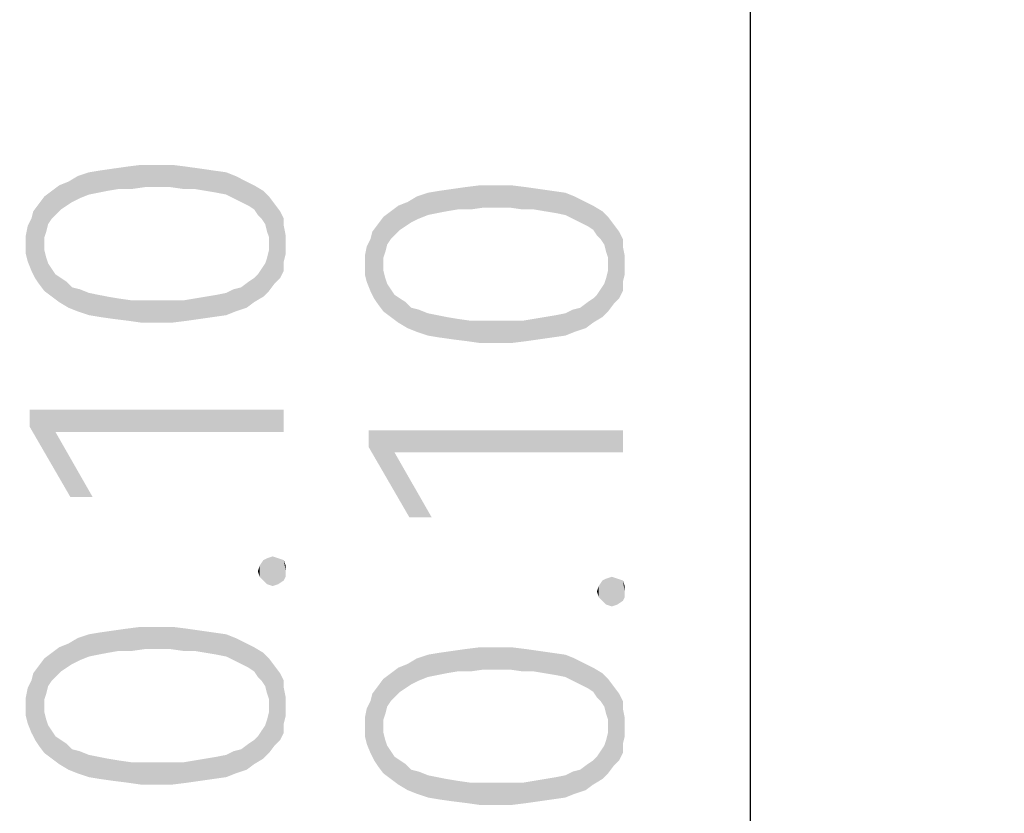
# Model space of a CAD drawing. Units: millimetres. Extents: x 0 to 297, y 0 to 210.
# Drawn here: x 268 to 274, y 115 to 120 of the extents above; entities that cross this region are included whole.
import ezdxf

# ---------------------------------------------------------------- set-up
doc = ezdxf.new("R2010")
doc.units = ezdxf.units.MM
doc.header["$LTSCALE"] = 16.335
doc.layers.get('0').update_dxf_attribs({"linetype": 'CONTINUOUS'})
doc.styles.get("Standard").update_dxf_attribs({"font": 'harmonyos_sans_sc_light.ttf'})
doc.dimstyles.new('DIMSTYLE_4', dxfattribs={"dimtxt": 2.5, "dimasz": 1.5, "dimexe": 1.5, "dimexo": 0, "dimtad": 1, "dimzin": 0, "dimdsep": 46, "dimtxsty": 'STANDARD', "dimblk": '_FILLED', "dimblk1": '_FILLED', "dimblk2": '_FILLED', "dimcen": 0.09, "dimazin": 0, "dimtol": 1, "dimtp": 0.1, "dimtm": 0.1, "dimtfac": 0.6, "dimtofl": 0, "dimtmove": 0, "dimatfit": 3, "dimldrblk": '_FILLED', "dimfxl": 1, "dimtolj": 1, "dimtzin": 0, "dimarcsym": 0})

# ---------------------------------------------------------------- blocks, each defined once
blk = doc.blocks.new('_FILLED')
at = {"color": 0, "linetype": 'BYBLOCK'}
blk.add_solid([(0, 0), (-1, 0.25), (-1, -0.25)], dxfattribs=at)
blk = doc.blocks.new('*D12')
at = {"color": 2, "linetype": 'CONTINUOUS'}
for p, q in [((254.0596, 136.7588), (273.912, 136.7588)), ((272.412, 136.7588), (272.412, 112.1089)), ((272.412, 87.4591), (272.412, 112.1089)), ((257.3096, 87.4591), (273.912, 87.4591))]:
    blk.add_line(p, q, dxfattribs=at)
at = {"color": 2, "linetype": 'CONTINUOUS', "xscale": 1.5, "yscale": 1.5, "zscale": 1.5}
for p, rotation in [((272.412, 136.7588), 90), ((272.412, 87.4591), 270)]:
    blk.add_blockref('_FILLED', p, dxfattribs=dict(at, rotation=rotation))

msp = doc.modelspace()

# ---------------------------------------------------------------- linework, layer by layer
at = {"color": 2, "linetype": 'CONTINUOUS'}
for points in [[(268.7641, 118.5213), (268.7313, 118.6527), (268.8189, 118.6637)], [(268.8189, 118.6637), (268.8408, 118.5323), (268.7641, 118.5213)], [(268.9174, 118.5323), (268.8408, 118.5323), (268.8189, 118.6637)], [(268.9174, 118.5323), (268.8189, 118.6637), (268.9174, 118.6637)], [(268.9174, 118.6637), (268.9941, 118.5323), (268.9174, 118.5323)], [(268.9941, 118.5323), (268.9174, 118.6637), (269.005, 118.6637)], [(269.005, 118.6637), (269.0707, 118.5213), (268.9941, 118.5323)], [(269.0707, 118.5213), (269.005, 118.6637), (269.0926, 118.6527)], [(268.5123, 118.4885), (268.4466, 118.598), (268.5123, 118.6199)], [(268.5671, 118.4994), (268.5123, 118.6199), (268.578, 118.6308)], [(268.5123, 118.6199), (268.5671, 118.4994), (268.5123, 118.4885)], [(268.578, 118.6308), (268.6218, 118.5104), (268.5671, 118.4994)], [(268.6218, 118.5104), (268.578, 118.6308), (268.6547, 118.6418)], [(268.6547, 118.6418), (268.6875, 118.5213), (268.6218, 118.5104)], [(268.6875, 118.5213), (268.6547, 118.6418), (268.7313, 118.6527)], [(268.7313, 118.6527), (268.7641, 118.5213), (268.6875, 118.5213)], [(269.0926, 118.6527), (269.1364, 118.5213), (269.0707, 118.5213)], [(269.1364, 118.5213), (269.0926, 118.6527), (269.1693, 118.6418)], [(269.1693, 118.6418), (269.2021, 118.5104), (269.1364, 118.5213)], [(269.2021, 118.5104), (269.1693, 118.6418), (269.2459, 118.6308)], [(269.2459, 118.6308), (269.2678, 118.4994), (269.2021, 118.5104)], [(269.3225, 118.4885), (269.2678, 118.4994), (269.2459, 118.6308)], [(269.3225, 118.4885), (269.2459, 118.6308), (269.3225, 118.6199)], [(269.3225, 118.6199), (269.3663, 118.4666), (269.3225, 118.4885)], [(269.3663, 118.4666), (269.3225, 118.6199), (269.3773, 118.598)], [(268.3152, 118.368), (268.2933, 118.5104), (268.3371, 118.5432)], [(268.3371, 118.5432), (268.3481, 118.4009), (268.3152, 118.368)], [(268.3809, 118.4228), (268.3371, 118.5432), (268.3919, 118.5651)], [(268.3809, 118.4228), (268.3481, 118.4009), (268.3371, 118.5432)], [(268.3919, 118.5651), (268.4138, 118.4447), (268.3809, 118.4228)], [(268.4138, 118.4447), (268.3919, 118.5651), (268.4466, 118.598)], [(268.4466, 118.598), (268.4576, 118.4666), (268.4138, 118.4447)], [(268.5123, 118.4885), (268.4576, 118.4666), (268.4466, 118.598)], [(269.3773, 118.598), (269.4101, 118.4447), (269.3663, 118.4666)], [(269.4101, 118.4447), (269.3773, 118.598), (269.443, 118.5651)], [(269.443, 118.5651), (269.4539, 118.4228), (269.4101, 118.4447)], [(269.4868, 118.4009), (269.4539, 118.4228), (269.443, 118.5651)], [(269.4868, 118.4009), (269.443, 118.5651), (269.4868, 118.5432)], [(269.4868, 118.5432), (269.5087, 118.368), (269.4868, 118.4009)], [(269.5306, 118.3462), (269.5087, 118.368), (269.4868, 118.5432)], [(269.5306, 118.3462), (269.4868, 118.5432), (269.5415, 118.5104)], [(270.7641, 118.4009), (270.7313, 118.5323), (270.8189, 118.5432)], [(270.8189, 118.5432), (270.8408, 118.4118), (270.7641, 118.4009)], [(270.9174, 118.4118), (270.8408, 118.4118), (270.8189, 118.5432)], [(270.9174, 118.4118), (270.8189, 118.5432), (270.9174, 118.5432)], [(270.9174, 118.5432), (270.9941, 118.4118), (270.9174, 118.4118)], [(270.9941, 118.4118), (270.9174, 118.5432), (271.005, 118.5432)], [(271.005, 118.5432), (271.0707, 118.4009), (270.9941, 118.4118)], [(271.0707, 118.4009), (271.005, 118.5432), (271.0926, 118.5323)], [(268.2933, 118.3462), (268.2495, 118.4775), (268.2933, 118.5104)], [(268.2933, 118.5104), (268.3152, 118.368), (268.2933, 118.3462)], [(269.5415, 118.5104), (269.5525, 118.3133), (269.5306, 118.3462)], [(269.5634, 118.2695), (269.5525, 118.3133), (269.5415, 118.5104)], [(269.5744, 118.2367), (269.5634, 118.2695), (269.5415, 118.5104)], [(269.5744, 118.2367), (269.5415, 118.5104), (269.5744, 118.4775)], [(270.5123, 118.368), (270.4466, 118.4775), (270.5123, 118.4994)], [(270.5671, 118.379), (270.5123, 118.4994), (270.578, 118.5104)], [(270.5123, 118.4994), (270.5671, 118.379), (270.5123, 118.368)], [(270.578, 118.5104), (270.6218, 118.3899), (270.5671, 118.379)], [(270.6218, 118.3899), (270.578, 118.5104), (270.6547, 118.5213)], [(270.6547, 118.5213), (270.6875, 118.4009), (270.6218, 118.3899)], [(270.6875, 118.4009), (270.6547, 118.5213), (270.7313, 118.5323)], [(270.7313, 118.5323), (270.7641, 118.4009), (270.6875, 118.4009)], [(271.0926, 118.5323), (271.1364, 118.4009), (271.0707, 118.4009)], [(271.1364, 118.4009), (271.0926, 118.5323), (271.1693, 118.5213)], [(271.1693, 118.5213), (271.2021, 118.3899), (271.1364, 118.4009)], [(271.2021, 118.3899), (271.1693, 118.5213), (271.2459, 118.5104)], [(271.2459, 118.5104), (271.2678, 118.379), (271.2021, 118.3899)], [(271.3225, 118.368), (271.2678, 118.379), (271.2459, 118.5104)], [(271.3225, 118.368), (271.2459, 118.5104), (271.3225, 118.4994)], [(271.3225, 118.4994), (271.3663, 118.3462), (271.3225, 118.368)], [(271.3663, 118.3462), (271.3225, 118.4994), (271.3773, 118.4775)], [(268.2167, 117.9629), (268.1839, 118.3899), (268.2167, 118.4337)], [(268.2495, 118.2367), (268.2167, 118.4337), (268.2495, 118.4775)], [(268.2167, 118.4337), (268.2495, 117.9191), (268.2167, 117.9629)], [(268.2495, 118.16), (268.2495, 117.9191), (268.2167, 118.4337)], [(268.2495, 118.1929), (268.2495, 118.16), (268.2167, 118.4337)], [(268.2495, 118.2367), (268.2495, 118.1929), (268.2167, 118.4337)], [(268.2495, 118.4775), (268.2605, 118.2695), (268.2495, 118.2367)], [(268.2714, 118.3133), (268.2605, 118.2695), (268.2495, 118.4775)], [(268.2933, 118.3462), (268.2714, 118.3133), (268.2495, 118.4775)], [(269.5744, 118.2367), (269.5744, 118.4775), (269.6072, 117.9629)], [(269.6072, 117.9629), (269.5744, 118.4775), (269.6072, 118.4337)], [(269.6072, 118.4337), (269.6401, 117.9958), (269.6072, 117.9629)], [(269.6401, 117.9958), (269.6072, 118.4337), (269.6401, 118.3899)], [(270.3809, 118.3024), (270.3371, 118.4228), (270.3919, 118.4447)], [(270.3919, 118.4447), (270.4138, 118.3243), (270.3809, 118.3024)], [(270.4138, 118.3243), (270.3919, 118.4447), (270.4466, 118.4775)], [(270.4466, 118.4775), (270.4576, 118.3462), (270.4138, 118.3243)], [(270.5123, 118.368), (270.4576, 118.3462), (270.4466, 118.4775)], [(271.3773, 118.4775), (271.4101, 118.3243), (271.3663, 118.3462)], [(271.4101, 118.3243), (271.3773, 118.4775), (271.443, 118.4447)], [(271.443, 118.4447), (271.4539, 118.3024), (271.4101, 118.3243)], [(271.4868, 118.2805), (271.4539, 118.3024), (271.443, 118.4447)], [(271.4868, 118.2805), (271.443, 118.4447), (271.4868, 118.4228)], [(268.1729, 118.3462), (268.1839, 118.3899), (268.1948, 117.9958)], [(268.2167, 117.9629), (268.1948, 117.9958), (268.1839, 118.3899)], [(269.6401, 118.3899), (269.662, 118.0396), (269.6401, 117.9958)], [(269.662, 118.0943), (269.662, 118.0396), (269.6401, 118.3899)], [(269.662, 118.3024), (269.662, 118.0943), (269.6401, 118.3899)], [(269.662, 118.3024), (269.6401, 118.3899), (269.662, 118.3462)], [(270.2933, 118.2257), (270.2495, 118.3571), (270.2933, 118.3899)], [(270.3152, 118.2476), (270.2933, 118.3899), (270.3371, 118.4228)], [(270.2933, 118.3899), (270.3152, 118.2476), (270.2933, 118.2257)], [(270.3371, 118.4228), (270.3481, 118.2805), (270.3152, 118.2476)], [(270.3809, 118.3024), (270.3481, 118.2805), (270.3371, 118.4228)], [(271.4868, 118.4228), (271.5087, 118.2476), (271.4868, 118.2805)], [(271.5306, 118.2257), (271.5087, 118.2476), (271.4868, 118.4228)], [(271.5306, 118.2257), (271.4868, 118.4228), (271.5415, 118.3899)], [(271.5415, 118.3899), (271.5525, 118.1929), (271.5306, 118.2257)], [(271.5634, 118.1491), (271.5525, 118.1929), (271.5415, 118.3899)], [(271.5744, 118.1162), (271.5634, 118.1491), (271.5415, 118.3899)], [(271.5744, 118.1162), (271.5415, 118.3899), (271.5744, 118.3571)], [(268.1729, 118.0396), (268.151, 118.3024), (268.1729, 118.3462)], [(268.1729, 118.3462), (268.1948, 117.9958), (268.1729, 118.0396)], [(270.2167, 117.8425), (270.1839, 118.2695), (270.2167, 118.3133)], [(270.2495, 118.1162), (270.2167, 118.3133), (270.2495, 118.3571)], [(270.2167, 118.3133), (270.2495, 117.7987), (270.2167, 117.8425)], [(270.2495, 118.0396), (270.2495, 117.7987), (270.2167, 118.3133)], [(270.2495, 118.0724), (270.2495, 118.0396), (270.2167, 118.3133)], [(270.2495, 118.1162), (270.2495, 118.0724), (270.2167, 118.3133)], [(270.2495, 118.3571), (270.2605, 118.1491), (270.2495, 118.1162)], [(270.2714, 118.1929), (270.2605, 118.1491), (270.2495, 118.3571)], [(270.2933, 118.2257), (270.2714, 118.1929), (270.2495, 118.3571)], [(271.5744, 118.1162), (271.5744, 118.3571), (271.6072, 117.8425)], [(271.6072, 117.8425), (271.5744, 118.3571), (271.6072, 118.3133)], [(271.6072, 118.3133), (271.6401, 117.8753), (271.6072, 117.8425)], [(271.6401, 117.8753), (271.6072, 118.3133), (271.6401, 118.2695)], [(268.151, 118.0943), (268.1401, 118.2476), (268.151, 118.3024)], [(268.151, 118.3024), (268.1729, 118.0396), (268.151, 118.0943)], [(269.662, 118.3024), (269.6729, 118.1381), (269.662, 118.0943)], [(269.6729, 118.1929), (269.6729, 118.1381), (269.662, 118.3024)], [(269.6729, 118.1929), (269.662, 118.3024), (269.6729, 118.2476)], [(270.1729, 118.2257), (270.1839, 118.2695), (270.1948, 117.8753)], [(270.2167, 117.8425), (270.1948, 117.8753), (270.1839, 118.2695)], [(271.6401, 118.2695), (271.662, 117.9191), (271.6401, 117.8753)], [(271.662, 117.9739), (271.662, 117.9191), (271.6401, 118.2695)], [(271.662, 118.1819), (271.662, 117.9739), (271.6401, 118.2695)], [(271.662, 118.1819), (271.6401, 118.2695), (271.662, 118.2257)], [(268.1401, 118.1929), (268.1401, 118.2476), (268.151, 118.0943)], [(269.5744, 118.1929), (269.5744, 118.2367), (269.6072, 117.9629)], [(270.1729, 117.9191), (270.151, 118.1819), (270.1729, 118.2257)], [(270.1729, 118.2257), (270.1948, 117.8753), (270.1729, 117.9191)], [(268.1401, 118.1929), (268.151, 118.0943), (268.1401, 118.1381)], [(268.2495, 118.16), (268.2605, 118.1162), (268.2933, 117.8863)], [(268.2495, 118.16), (268.2933, 117.8863), (268.2495, 117.9191)], [(269.5744, 117.9191), (269.5634, 118.1162), (269.5744, 118.16)], [(269.5744, 118.16), (269.5744, 118.1929), (269.6072, 117.9629)], [(269.5744, 118.16), (269.6072, 117.9629), (269.5744, 117.9191)], [(270.151, 117.9739), (270.1401, 118.1272), (270.151, 118.1819)], [(270.151, 118.1819), (270.1729, 117.9191), (270.151, 117.9739)], [(271.662, 118.1819), (271.6729, 118.0177), (271.662, 117.9739)], [(271.6729, 118.0724), (271.6729, 118.0177), (271.662, 118.1819)], [(271.6729, 118.0724), (271.662, 118.1819), (271.6729, 118.1272)], [(268.2605, 118.1162), (268.2714, 118.0834), (268.2933, 117.8863)], [(268.2933, 117.8863), (268.2714, 118.0834), (268.2933, 118.0505)], [(269.5415, 117.8863), (269.5306, 118.0505), (269.5525, 118.0834)], [(269.5525, 118.0834), (269.5744, 117.9191), (269.5415, 117.8863)], [(269.5525, 118.0834), (269.5634, 118.1162), (269.5744, 117.9191)], [(270.1401, 118.0724), (270.1401, 118.1272), (270.151, 117.9739)], [(271.5744, 118.0724), (271.5744, 118.1162), (271.6072, 117.8425)], [(268.2933, 118.0505), (268.3152, 118.0177), (268.3371, 117.8535)], [(268.2933, 118.0505), (268.3371, 117.8535), (268.2933, 117.8863)], [(269.5087, 118.0177), (269.5306, 118.0505), (269.5415, 117.8863)], [(270.1401, 118.0724), (270.151, 117.9739), (270.1401, 118.0177)], [(270.2495, 118.0396), (270.2605, 117.9958), (270.2933, 117.7659)], [(270.2495, 118.0396), (270.2933, 117.7659), (270.2495, 117.7987)], [(271.5744, 117.7987), (271.5634, 117.9958), (271.5744, 118.0396)], [(271.5744, 118.0396), (271.5744, 118.0724), (271.6072, 117.8425)], [(271.5744, 118.0396), (271.6072, 117.8425), (271.5744, 117.7987)], [(268.3371, 117.8535), (268.3152, 118.0177), (268.3481, 117.9958)], [(268.3481, 117.9958), (268.3919, 117.8206), (268.3371, 117.8535)], [(268.3481, 117.9958), (268.3809, 117.9739), (268.3919, 117.8206)], [(268.3919, 117.8206), (268.3809, 117.9739), (268.4138, 117.941)], [(269.443, 117.8206), (269.4101, 117.941), (269.4539, 117.9739)], [(269.4539, 117.9739), (269.4868, 117.8535), (269.443, 117.8206)], [(269.4868, 117.8535), (269.4539, 117.9739), (269.4868, 117.9958)], [(269.4868, 117.9958), (269.5087, 118.0177), (269.5415, 117.8863)], [(269.4868, 117.9958), (269.5415, 117.8863), (269.4868, 117.8535)], [(270.2605, 117.9958), (270.2714, 117.9629), (270.2933, 117.7659)], [(270.2933, 117.7659), (270.2714, 117.9629), (270.2933, 117.9301)], [(271.5415, 117.7659), (271.5306, 117.9301), (271.5525, 117.9629)], [(271.5525, 117.9629), (271.5744, 117.7987), (271.5415, 117.7659)], [(271.5525, 117.9629), (271.5634, 117.9958), (271.5744, 117.7987)], [(268.4138, 117.941), (268.4466, 117.7987), (268.3919, 117.8206)], [(268.4466, 117.7987), (268.4138, 117.941), (268.4576, 117.9301)], [(268.4576, 117.9301), (268.5123, 117.7768), (268.4466, 117.7987)], [(268.5123, 117.7768), (268.4576, 117.9301), (268.5123, 117.9082)], [(268.5123, 117.9082), (268.5671, 117.8972), (268.578, 117.7659)], [(268.5123, 117.9082), (268.578, 117.7659), (268.5123, 117.7768)], [(269.3225, 117.7768), (269.2678, 117.8972), (269.3225, 117.9082)], [(269.3225, 117.9082), (269.3663, 117.9301), (269.3773, 117.7987)], [(269.3225, 117.9082), (269.3773, 117.7987), (269.3225, 117.7768)], [(269.3773, 117.7987), (269.3663, 117.9301), (269.4101, 117.941)], [(269.4101, 117.941), (269.443, 117.8206), (269.3773, 117.7987)], [(270.2933, 117.9301), (270.3152, 117.8972), (270.3371, 117.733)], [(270.2933, 117.9301), (270.3371, 117.733), (270.2933, 117.7659)], [(271.5087, 117.8972), (271.5306, 117.9301), (271.5415, 117.7659)], [(268.578, 117.7659), (268.5671, 117.8972), (268.6218, 117.8863)], [(268.6218, 117.8863), (268.6547, 117.7549), (268.578, 117.7659)], [(268.6547, 117.7549), (268.6218, 117.8863), (268.6875, 117.8753)], [(268.6875, 117.8753), (268.7422, 117.744), (268.6547, 117.7549)], [(268.7422, 117.744), (268.6875, 117.8753), (268.7641, 117.8644)], [(268.7641, 117.8644), (268.8189, 117.733), (268.7422, 117.744)], [(268.8189, 117.733), (268.7641, 117.8644), (268.8408, 117.8644)], [(268.8408, 117.8644), (268.9174, 117.733), (268.8189, 117.733)], [(268.9174, 117.733), (268.8408, 117.8644), (268.9174, 117.8644)], [(268.9174, 117.8644), (268.9941, 117.8644), (269.005, 117.733)], [(268.9174, 117.8644), (269.005, 117.733), (268.9174, 117.733)], [(269.005, 117.733), (268.9941, 117.8644), (269.0707, 117.8644)], [(269.0707, 117.8644), (269.0926, 117.744), (269.005, 117.733)], [(269.0926, 117.744), (269.0707, 117.8644), (269.1364, 117.8753)], [(269.1364, 117.8753), (269.1693, 117.7549), (269.0926, 117.744)], [(269.1693, 117.7549), (269.1364, 117.8753), (269.2021, 117.8863)], [(269.2021, 117.8863), (269.2459, 117.7659), (269.1693, 117.7549)], [(269.2459, 117.7659), (269.2021, 117.8863), (269.2678, 117.8972)], [(269.2678, 117.8972), (269.3225, 117.7768), (269.2459, 117.7659)], [(270.3371, 117.733), (270.3152, 117.8972), (270.3481, 117.8753)], [(270.3481, 117.8753), (270.3919, 117.7002), (270.3371, 117.733)], [(270.3481, 117.8753), (270.3809, 117.8535), (270.3919, 117.7002)], [(270.3919, 117.7002), (270.3809, 117.8535), (270.4138, 117.8206)], [(271.443, 117.7002), (271.4101, 117.8206), (271.4539, 117.8535)], [(271.4539, 117.8535), (271.4868, 117.733), (271.443, 117.7002)], [(271.4868, 117.733), (271.4539, 117.8535), (271.4868, 117.8753)], [(271.4868, 117.8753), (271.5087, 117.8972), (271.5415, 117.7659)], [(271.4868, 117.8753), (271.5415, 117.7659), (271.4868, 117.733)], [(270.4138, 117.8206), (270.4466, 117.6783), (270.3919, 117.7002)], [(270.4466, 117.6783), (270.4138, 117.8206), (270.4576, 117.8097)], [(270.4576, 117.8097), (270.5123, 117.6564), (270.4466, 117.6783)], [(270.5123, 117.6564), (270.4576, 117.8097), (270.5123, 117.7878)], [(270.5123, 117.7878), (270.5671, 117.7768), (270.578, 117.6454)], [(270.5123, 117.7878), (270.578, 117.6454), (270.5123, 117.6564)], [(271.3225, 117.6564), (271.2678, 117.7768), (271.3225, 117.7878)], [(271.3225, 117.7878), (271.3663, 117.8097), (271.3773, 117.6783)], [(271.3225, 117.7878), (271.3773, 117.6783), (271.3225, 117.6564)], [(271.3773, 117.6783), (271.3663, 117.8097), (271.4101, 117.8206)], [(271.4101, 117.8206), (271.443, 117.7002), (271.3773, 117.6783)], [(270.578, 117.6454), (270.5671, 117.7768), (270.6218, 117.7659)], [(270.6218, 117.7659), (270.6547, 117.6345), (270.578, 117.6454)], [(270.6547, 117.6345), (270.6218, 117.7659), (270.6875, 117.7549)], [(270.6875, 117.7549), (270.7422, 117.6235), (270.6547, 117.6345)], [(270.7422, 117.6235), (270.6875, 117.7549), (270.7641, 117.744)], [(270.7641, 117.744), (270.8189, 117.6126), (270.7422, 117.6235)], [(270.8189, 117.6126), (270.7641, 117.744), (270.8408, 117.744)], [(270.8408, 117.744), (270.9174, 117.6126), (270.8189, 117.6126)], [(270.9174, 117.6126), (270.8408, 117.744), (270.9174, 117.744)], [(270.9174, 117.744), (270.9941, 117.744), (271.005, 117.6126)], [(270.9174, 117.744), (271.005, 117.6126), (270.9174, 117.6126)], [(271.005, 117.6126), (270.9941, 117.744), (271.0707, 117.744)], [(271.0707, 117.744), (271.0926, 117.6235), (271.005, 117.6126)], [(271.0926, 117.6235), (271.0707, 117.744), (271.1364, 117.7549)], [(271.1364, 117.7549), (271.1693, 117.6345), (271.0926, 117.6235)], [(271.1693, 117.6345), (271.1364, 117.7549), (271.2021, 117.7659)], [(271.2021, 117.7659), (271.2459, 117.6454), (271.1693, 117.6345)], [(271.2459, 117.6454), (271.2021, 117.7659), (271.2678, 117.7768)], [(271.2678, 117.7768), (271.3225, 117.6564), (271.2459, 117.6454)], [(268.162, 117.2184), (268.3152, 117.087), (268.4028, 116.7038)], [(268.162, 117.2184), (268.4028, 116.7038), (268.162, 117.1199)], [(269.662, 117.087), (268.3152, 117.087), (268.162, 117.2184)], [(269.662, 117.087), (268.162, 117.2184), (269.662, 117.2184)], [(270.162, 117.098), (270.3152, 116.9666), (270.4028, 116.5834)], [(270.162, 117.098), (270.4028, 116.5834), (270.162, 116.9994)], [(271.662, 116.9666), (270.3152, 116.9666), (270.162, 117.098)], [(271.662, 116.9666), (270.162, 117.098), (271.662, 117.098)], [(268.4028, 116.7038), (268.3152, 117.087), (268.5342, 116.7038)], [(270.4028, 116.5834), (270.3152, 116.9666), (270.5342, 116.5834)], [(269.5634, 116.1892), (269.5415, 116.3316), (269.5634, 116.3425)], [(269.5963, 116.1783), (269.5634, 116.3425), (269.5963, 116.3535)], [(269.5634, 116.3425), (269.5963, 116.1783), (269.5634, 116.1892)], [(269.5963, 116.3535), (269.6291, 116.1892), (269.5963, 116.1783)], [(269.6291, 116.1892), (269.5963, 116.3535), (269.6291, 116.3425)], [(269.6291, 116.3425), (269.662, 116.2111), (269.6291, 116.1892)], [(269.662, 116.2111), (269.6291, 116.3425), (269.662, 116.3316)], [(269.5196, 116.233), (269.5087, 116.2659), (269.5196, 116.2987)], [(269.5415, 116.2111), (269.5196, 116.2987), (269.5415, 116.3316)], [(269.5196, 116.2987), (269.5415, 116.2111), (269.5196, 116.233)], [(269.5415, 116.3316), (269.5634, 116.1892), (269.5415, 116.2111)], [(269.662, 116.3316), (269.6729, 116.233), (269.662, 116.2111)], [(269.6729, 116.2659), (269.6729, 116.233), (269.662, 116.3316)], [(269.6729, 116.2659), (269.662, 116.3316), (269.6729, 116.2987)], [(271.5634, 116.0688), (271.5415, 116.2111), (271.5634, 116.2221)], [(271.5963, 116.0578), (271.5634, 116.2221), (271.5963, 116.233)], [(271.5634, 116.2221), (271.5963, 116.0578), (271.5634, 116.0688)], [(271.5963, 116.233), (271.6291, 116.0688), (271.5963, 116.0578)], [(271.6291, 116.0688), (271.5963, 116.233), (271.6291, 116.2221)], [(271.6291, 116.2221), (271.662, 116.0907), (271.6291, 116.0688)], [(271.662, 116.0907), (271.6291, 116.2221), (271.662, 116.2111)], [(271.5196, 116.1126), (271.5087, 116.1454), (271.5196, 116.1783)], [(271.5415, 116.0907), (271.5196, 116.1783), (271.5415, 116.2111)], [(271.5196, 116.1783), (271.5415, 116.0907), (271.5196, 116.1126)], [(271.5415, 116.2111), (271.5634, 116.0688), (271.5415, 116.0907)], [(271.662, 116.2111), (271.6729, 116.1126), (271.662, 116.0907)], [(271.6729, 116.1454), (271.6729, 116.1126), (271.662, 116.2111)], [(271.6729, 116.1454), (271.662, 116.2111), (271.6729, 116.1783)], [(268.7641, 115.7951), (268.7313, 115.9264), (268.8189, 115.9374)], [(268.8189, 115.9374), (268.8408, 115.806), (268.7641, 115.7951)], [(268.9174, 115.806), (268.8408, 115.806), (268.8189, 115.9374)], [(268.9174, 115.806), (268.8189, 115.9374), (268.9174, 115.9374)], [(268.9174, 115.9374), (268.9941, 115.806), (268.9174, 115.806)], [(268.9941, 115.806), (268.9174, 115.9374), (269.005, 115.9374)], [(269.005, 115.9374), (269.0707, 115.7951), (268.9941, 115.806)], [(269.0707, 115.7951), (269.005, 115.9374), (269.0926, 115.9264)], [(268.4138, 115.7184), (268.3919, 115.8389), (268.4466, 115.8717)], [(268.4466, 115.8717), (268.4576, 115.7403), (268.4138, 115.7184)], [(268.5123, 115.7622), (268.4466, 115.8717), (268.5123, 115.8936)], [(268.5123, 115.7622), (268.4576, 115.7403), (268.4466, 115.8717)], [(268.5671, 115.7732), (268.5123, 115.8936), (268.578, 115.9045)], [(268.5123, 115.8936), (268.5671, 115.7732), (268.5123, 115.7622)], [(268.578, 115.9045), (268.6218, 115.7841), (268.5671, 115.7732)], [(268.6218, 115.7841), (268.578, 115.9045), (268.6547, 115.9155)], [(268.6547, 115.9155), (268.6875, 115.7951), (268.6218, 115.7841)], [(268.6875, 115.7951), (268.6547, 115.9155), (268.7313, 115.9264)], [(268.7313, 115.9264), (268.7641, 115.7951), (268.6875, 115.7951)], [(269.0926, 115.9264), (269.1364, 115.7951), (269.0707, 115.7951)], [(269.1364, 115.7951), (269.0926, 115.9264), (269.1693, 115.9155)], [(269.1693, 115.9155), (269.2021, 115.7841), (269.1364, 115.7951)], [(269.2021, 115.7841), (269.1693, 115.9155), (269.2459, 115.9045)], [(269.2459, 115.9045), (269.2678, 115.7732), (269.2021, 115.7841)], [(269.3225, 115.7622), (269.2678, 115.7732), (269.2459, 115.9045)], [(269.3225, 115.7622), (269.2459, 115.9045), (269.3225, 115.8936)], [(269.3225, 115.8936), (269.3663, 115.7403), (269.3225, 115.7622)], [(269.3663, 115.7403), (269.3225, 115.8936), (269.3773, 115.8717)], [(269.3773, 115.8717), (269.4101, 115.7184), (269.3663, 115.7403)], [(269.4101, 115.7184), (269.3773, 115.8717), (269.443, 115.8389)], [(268.3152, 115.6418), (268.2933, 115.7841), (268.3371, 115.817)], [(268.3371, 115.817), (268.3481, 115.6746), (268.3152, 115.6418)], [(268.3809, 115.6965), (268.3371, 115.817), (268.3919, 115.8389)], [(268.3809, 115.6965), (268.3481, 115.6746), (268.3371, 115.817)], [(268.3919, 115.8389), (268.4138, 115.7184), (268.3809, 115.6965)], [(269.443, 115.8389), (269.4539, 115.6965), (269.4101, 115.7184)], [(269.4868, 115.6746), (269.4539, 115.6965), (269.443, 115.8389)], [(269.4868, 115.6746), (269.443, 115.8389), (269.4868, 115.817)], [(269.4868, 115.817), (269.5087, 115.6418), (269.4868, 115.6746)], [(269.5306, 115.6199), (269.5087, 115.6418), (269.4868, 115.817)], [(269.5306, 115.6199), (269.4868, 115.817), (269.5415, 115.7841)], [(270.7641, 115.6746), (270.7313, 115.806), (270.8189, 115.817)], [(270.8189, 115.817), (270.8408, 115.6856), (270.7641, 115.6746)], [(270.9174, 115.6856), (270.8408, 115.6856), (270.8189, 115.817)], [(270.9174, 115.6856), (270.8189, 115.817), (270.9174, 115.817)], [(270.9174, 115.817), (270.9941, 115.6856), (270.9174, 115.6856)], [(270.9941, 115.6856), (270.9174, 115.817), (271.005, 115.817)], [(271.005, 115.817), (271.0707, 115.6746), (270.9941, 115.6856)], [(271.0707, 115.6746), (271.005, 115.817), (271.0926, 115.806)], [(268.2933, 115.6199), (268.2495, 115.7513), (268.2933, 115.7841)], [(268.2933, 115.7841), (268.3152, 115.6418), (268.2933, 115.6199)], [(269.5415, 115.7841), (269.5525, 115.587), (269.5306, 115.6199)], [(269.5634, 115.5432), (269.5525, 115.587), (269.5415, 115.7841)], [(269.5744, 115.5104), (269.5634, 115.5432), (269.5415, 115.7841)], [(269.5744, 115.5104), (269.5415, 115.7841), (269.5744, 115.7513)], [(270.5123, 115.6418), (270.4466, 115.7513), (270.5123, 115.7732)], [(270.5671, 115.6527), (270.5123, 115.7732), (270.578, 115.7841)], [(270.5123, 115.7732), (270.5671, 115.6527), (270.5123, 115.6418)], [(270.578, 115.7841), (270.6218, 115.6637), (270.5671, 115.6527)], [(270.6218, 115.6637), (270.578, 115.7841), (270.6547, 115.7951)], [(270.6547, 115.7951), (270.6875, 115.6746), (270.6218, 115.6637)], [(270.6875, 115.6746), (270.6547, 115.7951), (270.7313, 115.806)], [(270.7313, 115.806), (270.7641, 115.6746), (270.6875, 115.6746)], [(271.0926, 115.806), (271.1364, 115.6746), (271.0707, 115.6746)], [(271.1364, 115.6746), (271.0926, 115.806), (271.1693, 115.7951)], [(271.1693, 115.7951), (271.2021, 115.6637), (271.1364, 115.6746)], [(271.2021, 115.6637), (271.1693, 115.7951), (271.2459, 115.7841)], [(271.2459, 115.7841), (271.2678, 115.6527), (271.2021, 115.6637)], [(271.3225, 115.6418), (271.2678, 115.6527), (271.2459, 115.7841)], [(271.3225, 115.6418), (271.2459, 115.7841), (271.3225, 115.7732)], [(271.3225, 115.7732), (271.3663, 115.6199), (271.3225, 115.6418)], [(271.3663, 115.6199), (271.3225, 115.7732), (271.3773, 115.7513)], [(268.2167, 115.2367), (268.1839, 115.6637), (268.2167, 115.7075)], [(268.2495, 115.5104), (268.2167, 115.7075), (268.2495, 115.7513)], [(268.2167, 115.7075), (268.2495, 115.1929), (268.2167, 115.2367)], [(268.2495, 115.4337), (268.2495, 115.1929), (268.2167, 115.7075)], [(268.2495, 115.4666), (268.2495, 115.4337), (268.2167, 115.7075)], [(268.2495, 115.5104), (268.2495, 115.4666), (268.2167, 115.7075)], [(268.2495, 115.7513), (268.2605, 115.5432), (268.2495, 115.5104)], [(268.2714, 115.587), (268.2605, 115.5432), (268.2495, 115.7513)], [(268.2933, 115.6199), (268.2714, 115.587), (268.2495, 115.7513)], [(269.5744, 115.5104), (269.5744, 115.7513), (269.6072, 115.2367)], [(269.6072, 115.2367), (269.5744, 115.7513), (269.6072, 115.7075)], [(269.6072, 115.7075), (269.6401, 115.2695), (269.6072, 115.2367)], [(269.6401, 115.2695), (269.6072, 115.7075), (269.6401, 115.6637)], [(270.3809, 115.5761), (270.3371, 115.6965), (270.3919, 115.7184)], [(270.3919, 115.7184), (270.4138, 115.598), (270.3809, 115.5761)], [(270.4138, 115.598), (270.3919, 115.7184), (270.4466, 115.7513)], [(270.4466, 115.7513), (270.4576, 115.6199), (270.4138, 115.598)], [(270.5123, 115.6418), (270.4576, 115.6199), (270.4466, 115.7513)], [(271.3773, 115.7513), (271.4101, 115.598), (271.3663, 115.6199)], [(271.4101, 115.598), (271.3773, 115.7513), (271.443, 115.7184)], [(271.443, 115.7184), (271.4539, 115.5761), (271.4101, 115.598)], [(271.4868, 115.5542), (271.4539, 115.5761), (271.443, 115.7184)], [(271.4868, 115.5542), (271.443, 115.7184), (271.4868, 115.6965)], [(268.1729, 115.6199), (268.1839, 115.6637), (268.1948, 115.2695)], [(268.2167, 115.2367), (268.1948, 115.2695), (268.1839, 115.6637)], [(269.6401, 115.6637), (269.662, 115.3133), (269.6401, 115.2695)], [(269.662, 115.368), (269.662, 115.3133), (269.6401, 115.6637)], [(269.662, 115.5761), (269.662, 115.368), (269.6401, 115.6637)], [(269.662, 115.5761), (269.6401, 115.6637), (269.662, 115.6199)], [(270.2933, 115.4994), (270.2495, 115.6308), (270.2933, 115.6637)], [(270.3152, 115.5213), (270.2933, 115.6637), (270.3371, 115.6965)], [(270.2933, 115.6637), (270.3152, 115.5213), (270.2933, 115.4994)], [(270.3371, 115.6965), (270.3481, 115.5542), (270.3152, 115.5213)], [(270.3809, 115.5761), (270.3481, 115.5542), (270.3371, 115.6965)], [(271.4868, 115.6965), (271.5087, 115.5213), (271.4868, 115.5542)], [(271.5306, 115.4994), (271.5087, 115.5213), (271.4868, 115.6965)], [(271.5306, 115.4994), (271.4868, 115.6965), (271.5415, 115.6637)], [(271.5415, 115.6637), (271.5525, 115.4666), (271.5306, 115.4994)], [(271.5634, 115.4228), (271.5525, 115.4666), (271.5415, 115.6637)], [(271.5744, 115.3899), (271.5634, 115.4228), (271.5415, 115.6637)], [(271.5744, 115.3899), (271.5415, 115.6637), (271.5744, 115.6308)], [(268.1729, 115.3133), (268.151, 115.5761), (268.1729, 115.6199)], [(268.1729, 115.6199), (268.1948, 115.2695), (268.1729, 115.3133)], [(270.2167, 115.1162), (270.1839, 115.5432), (270.2167, 115.587)], [(270.2495, 115.3899), (270.2167, 115.587), (270.2495, 115.6308)], [(270.2167, 115.587), (270.2495, 115.0724), (270.2167, 115.1162)], [(270.2495, 115.3133), (270.2495, 115.0724), (270.2167, 115.587)], [(270.2495, 115.3462), (270.2495, 115.3133), (270.2167, 115.587)], [(270.2495, 115.3899), (270.2495, 115.3462), (270.2167, 115.587)], [(270.2495, 115.6308), (270.2605, 115.4228), (270.2495, 115.3899)], [(270.2714, 115.4666), (270.2605, 115.4228), (270.2495, 115.6308)], [(270.2933, 115.4994), (270.2714, 115.4666), (270.2495, 115.6308)], [(271.5744, 115.3899), (271.5744, 115.6308), (271.6072, 115.1162)], [(271.6072, 115.1162), (271.5744, 115.6308), (271.6072, 115.587)], [(271.6072, 115.587), (271.6401, 115.1491), (271.6072, 115.1162)], [(271.6401, 115.1491), (271.6072, 115.587), (271.6401, 115.5432)], [(268.151, 115.368), (268.1401, 115.5213), (268.151, 115.5761)], [(268.151, 115.5761), (268.1729, 115.3133), (268.151, 115.368)], [(269.662, 115.5761), (269.6729, 115.4118), (269.662, 115.368)], [(269.6729, 115.4666), (269.6729, 115.4118), (269.662, 115.5761)], [(269.6729, 115.4666), (269.662, 115.5761), (269.6729, 115.5213)], [(270.1729, 115.4994), (270.1839, 115.5432), (270.1948, 115.1491)], [(270.2167, 115.1162), (270.1948, 115.1491), (270.1839, 115.5432)], [(271.6401, 115.5432), (271.662, 115.1929), (271.6401, 115.1491)], [(271.662, 115.2476), (271.662, 115.1929), (271.6401, 115.5432)], [(271.662, 115.4556), (271.662, 115.2476), (271.6401, 115.5432)], [(271.662, 115.4556), (271.6401, 115.5432), (271.662, 115.4994)], [(268.1401, 115.4666), (268.1401, 115.5213), (268.151, 115.368)], [(268.1401, 115.4666), (268.151, 115.368), (268.1401, 115.4118)], [(269.5744, 115.4666), (269.5744, 115.5104), (269.6072, 115.2367)], [(269.5744, 115.4337), (269.5744, 115.4666), (269.6072, 115.2367)], [(270.1729, 115.1929), (270.151, 115.4556), (270.1729, 115.4994)], [(270.1729, 115.4994), (270.1948, 115.1491), (270.1729, 115.1929)], [(268.2495, 115.4337), (268.2605, 115.3899), (268.2933, 115.16)], [(268.2495, 115.4337), (268.2933, 115.16), (268.2495, 115.1929)], [(269.5744, 115.1929), (269.5634, 115.3899), (269.5744, 115.4337)], [(269.5744, 115.4337), (269.6072, 115.2367), (269.5744, 115.1929)], [(270.151, 115.2476), (270.1401, 115.4009), (270.151, 115.4556)], [(270.151, 115.4556), (270.1729, 115.1929), (270.151, 115.2476)], [(271.662, 115.4556), (271.6729, 115.2914), (271.662, 115.2476)], [(271.6729, 115.3462), (271.6729, 115.2914), (271.662, 115.4556)], [(271.6729, 115.3462), (271.662, 115.4556), (271.6729, 115.4009)], [(268.2605, 115.3899), (268.2714, 115.3571), (268.2933, 115.16)], [(268.2933, 115.16), (268.2714, 115.3571), (268.2933, 115.3243)], [(269.5415, 115.16), (269.5306, 115.3243), (269.5525, 115.3571)], [(269.5525, 115.3571), (269.5744, 115.1929), (269.5415, 115.16)], [(269.5525, 115.3571), (269.5634, 115.3899), (269.5744, 115.1929)], [(270.1401, 115.3462), (270.1401, 115.4009), (270.151, 115.2476)], [(271.5744, 115.3462), (271.5744, 115.3899), (271.6072, 115.1162)], [(268.2933, 115.3243), (268.3152, 115.2914), (268.3371, 115.1272)], [(268.2933, 115.3243), (268.3371, 115.1272), (268.2933, 115.16)], [(268.3371, 115.1272), (268.3152, 115.2914), (268.3481, 115.2695)], [(269.4868, 115.2695), (269.5087, 115.2914), (269.5415, 115.16)], [(269.5087, 115.2914), (269.5306, 115.3243), (269.5415, 115.16)], [(270.1401, 115.3462), (270.151, 115.2476), (270.1401, 115.2914)], [(270.2495, 115.3133), (270.2605, 115.2695), (270.2933, 115.0396)], [(270.2495, 115.3133), (270.2933, 115.0396), (270.2495, 115.0724)], [(271.5744, 115.0724), (271.5634, 115.2695), (271.5744, 115.3133)], [(271.5744, 115.3133), (271.5744, 115.3462), (271.6072, 115.1162)], [(271.5744, 115.3133), (271.6072, 115.1162), (271.5744, 115.0724)], [(268.3481, 115.2695), (268.3919, 115.0943), (268.3371, 115.1272)], [(268.3481, 115.2695), (268.3809, 115.2476), (268.3919, 115.0943)], [(268.3919, 115.0943), (268.3809, 115.2476), (268.4138, 115.2148)], [(269.443, 115.0943), (269.4101, 115.2148), (269.4539, 115.2476)], [(269.4539, 115.2476), (269.4868, 115.1272), (269.443, 115.0943)], [(269.4868, 115.1272), (269.4539, 115.2476), (269.4868, 115.2695)], [(269.4868, 115.2695), (269.5415, 115.16), (269.4868, 115.1272)], [(270.2605, 115.2695), (270.2714, 115.2367), (270.2933, 115.0396)], [(270.2933, 115.0396), (270.2714, 115.2367), (270.2933, 115.2038)], [(271.5415, 115.0396), (271.5306, 115.2038), (271.5525, 115.2367)], [(271.5525, 115.2367), (271.5744, 115.0724), (271.5415, 115.0396)], [(271.5525, 115.2367), (271.5634, 115.2695), (271.5744, 115.0724)], [(268.4138, 115.2148), (268.4466, 115.0724), (268.3919, 115.0943)], [(268.4466, 115.0724), (268.4138, 115.2148), (268.4576, 115.2038)], [(268.4576, 115.2038), (268.5123, 115.0505), (268.4466, 115.0724)], [(268.5123, 115.0505), (268.4576, 115.2038), (268.5123, 115.1819)], [(268.5123, 115.1819), (268.5671, 115.171), (268.578, 115.0396)], [(268.5123, 115.1819), (268.578, 115.0396), (268.5123, 115.0505)], [(269.3225, 115.0505), (269.2678, 115.171), (269.3225, 115.1819)], [(269.3225, 115.1819), (269.3663, 115.2038), (269.3773, 115.0724)], [(269.3225, 115.1819), (269.3773, 115.0724), (269.3225, 115.0505)], [(269.3773, 115.0724), (269.3663, 115.2038), (269.4101, 115.2148)], [(269.4101, 115.2148), (269.443, 115.0943), (269.3773, 115.0724)], [(270.2933, 115.2038), (270.3152, 115.171), (270.3371, 115.0067)], [(270.2933, 115.2038), (270.3371, 115.0067), (270.2933, 115.0396)], [(271.5087, 115.171), (271.5306, 115.2038), (271.5415, 115.0396)], [(268.578, 115.0396), (268.5671, 115.171), (268.6218, 115.16)], [(268.6218, 115.16), (268.6547, 115.0286), (268.578, 115.0396)], [(268.6547, 115.0286), (268.6218, 115.16), (268.6875, 115.1491)], [(268.6875, 115.1491), (268.7422, 115.0177), (268.6547, 115.0286)], [(268.7422, 115.0177), (268.6875, 115.1491), (268.7641, 115.1381)], [(268.7641, 115.1381), (268.8189, 115.0067), (268.7422, 115.0177)], [(268.8189, 115.0067), (268.7641, 115.1381), (268.8408, 115.1381)], [(268.8408, 115.1381), (268.9174, 115.0067), (268.8189, 115.0067)], [(268.9174, 115.0067), (268.8408, 115.1381), (268.9174, 115.1381)], [(268.9174, 115.1381), (268.9941, 115.1381), (269.005, 115.0067)], [(268.9174, 115.1381), (269.005, 115.0067), (268.9174, 115.0067)], [(269.005, 115.0067), (268.9941, 115.1381), (269.0707, 115.1381)], [(269.0707, 115.1381), (269.0926, 115.0177), (269.005, 115.0067)], [(269.0926, 115.0177), (269.0707, 115.1381), (269.1364, 115.1491)], [(269.1364, 115.1491), (269.1693, 115.0286), (269.0926, 115.0177)], [(269.1693, 115.0286), (269.1364, 115.1491), (269.2021, 115.16)], [(269.2021, 115.16), (269.2459, 115.0396), (269.1693, 115.0286)], [(269.2459, 115.0396), (269.2021, 115.16), (269.2678, 115.171)], [(269.2678, 115.171), (269.3225, 115.0505), (269.2459, 115.0396)], [(270.3371, 115.0067), (270.3152, 115.171), (270.3481, 115.1491)], [(270.3481, 115.1491), (270.3919, 114.9739), (270.3371, 115.0067)], [(270.3481, 115.1491), (270.3809, 115.1272), (270.3919, 114.9739)], [(270.3919, 114.9739), (270.3809, 115.1272), (270.4138, 115.0943)], [(271.443, 114.9739), (271.4101, 115.0943), (271.4539, 115.1272)], [(271.4539, 115.1272), (271.4868, 115.0067), (271.443, 114.9739)], [(271.4868, 115.0067), (271.4539, 115.1272), (271.4868, 115.1491)], [(271.4868, 115.1491), (271.5087, 115.171), (271.5415, 115.0396)], [(271.4868, 115.1491), (271.5415, 115.0396), (271.4868, 115.0067)], [(270.4138, 115.0943), (270.4466, 114.952), (270.3919, 114.9739)], [(270.4466, 114.952), (270.4138, 115.0943), (270.4576, 115.0834)], [(270.4576, 115.0834), (270.5123, 114.9301), (270.4466, 114.952)], [(270.5123, 114.9301), (270.4576, 115.0834), (270.5123, 115.0615)], [(270.5123, 115.0615), (270.5671, 115.0505), (270.578, 114.9191)], [(270.5123, 115.0615), (270.578, 114.9191), (270.5123, 114.9301)], [(271.3225, 114.9301), (271.2678, 115.0505), (271.3225, 115.0615)], [(271.3225, 115.0615), (271.3663, 115.0834), (271.3773, 114.952)], [(271.3225, 115.0615), (271.3773, 114.952), (271.3225, 114.9301)], [(271.3773, 114.952), (271.3663, 115.0834), (271.4101, 115.0943)], [(271.4101, 115.0943), (271.443, 114.9739), (271.3773, 114.952)], [(270.578, 114.9191), (270.5671, 115.0505), (270.6218, 115.0396)], [(270.6218, 115.0396), (270.6547, 114.9082), (270.578, 114.9191)], [(270.6547, 114.9082), (270.6218, 115.0396), (270.6875, 115.0286)], [(270.6875, 115.0286), (270.7422, 114.8972), (270.6547, 114.9082)], [(270.7422, 114.8972), (270.6875, 115.0286), (270.7641, 115.0177)], [(270.7641, 115.0177), (270.8189, 114.8863), (270.7422, 114.8972)], [(270.8189, 114.8863), (270.7641, 115.0177), (270.8408, 115.0177)], [(270.8408, 115.0177), (270.9174, 114.8863), (270.8189, 114.8863)], [(270.9174, 114.8863), (270.8408, 115.0177), (270.9174, 115.0177)], [(270.9174, 115.0177), (270.9941, 115.0177), (271.005, 114.8863)], [(270.9174, 115.0177), (271.005, 114.8863), (270.9174, 114.8863)], [(271.005, 114.8863), (270.9941, 115.0177), (271.0707, 115.0177)], [(271.0707, 115.0177), (271.0926, 114.8972), (271.005, 114.8863)], [(271.0926, 114.8972), (271.0707, 115.0177), (271.1364, 115.0286)], [(271.1364, 115.0286), (271.1693, 114.9082), (271.0926, 114.8972)], [(271.1693, 114.9082), (271.1364, 115.0286), (271.2021, 115.0396)], [(271.2021, 115.0396), (271.2459, 114.9191), (271.1693, 114.9082)], [(271.2459, 114.9191), (271.2021, 115.0396), (271.2678, 115.0505)], [(271.2678, 115.0505), (271.3225, 114.9301), (271.2459, 114.9191)]]:
    msp.add_solid(points, dxfattribs=at)

# ---------------------------------------------------------------- dimensions: what is measured, and where the dimension line sits
dim = msp.add_linear_dim(base=(272.412, 136.7588), p1=(257.3096, 87.4591), p2=(254.0596, 136.7588), angle=90, dimstyle='DIMSTYLE_4', dxfattribs=at)
dim.commit()
dim.dimension.update_dxf_attribs({"geometry": '*D12', "text_midpoint": (272.412, 105.4666), "dimtype": 160})

doc.saveas('drawing.dxf')
